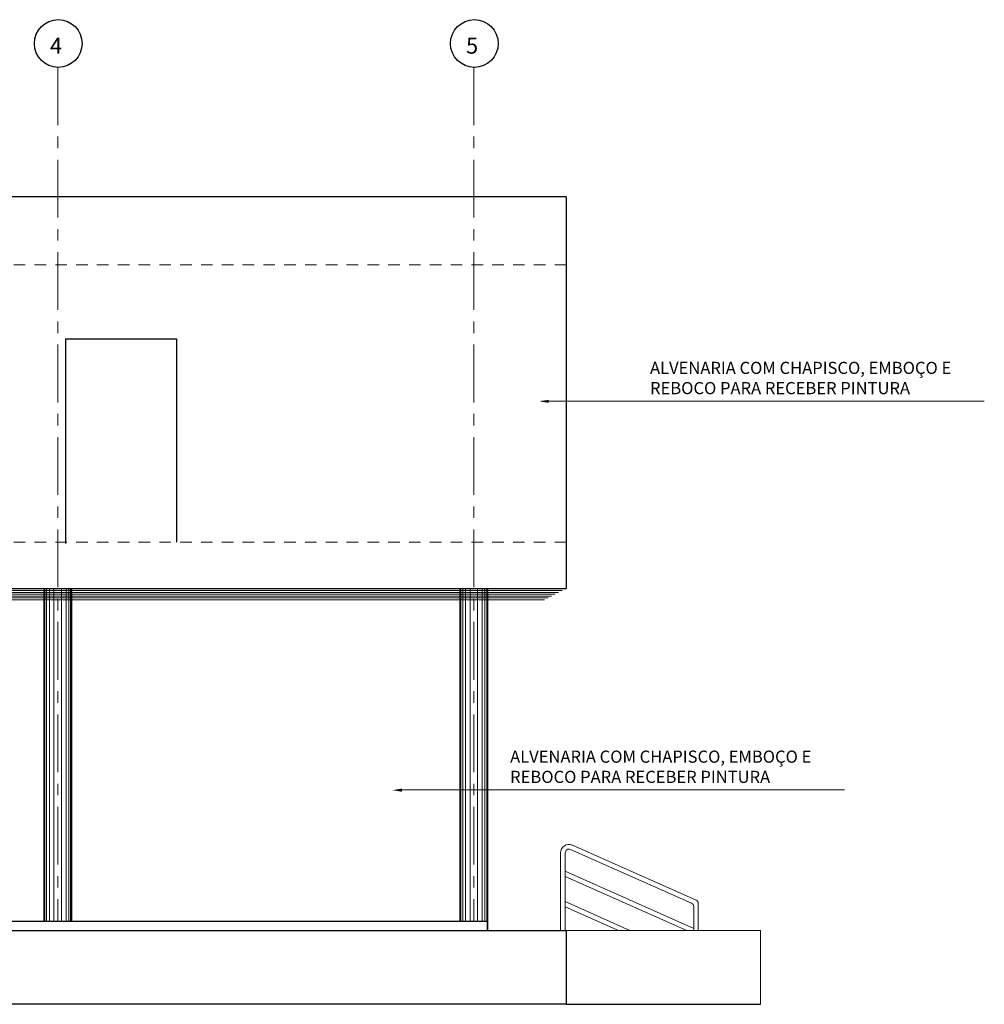
# Model space of a CAD drawing. Units: millimetres. Extents: x 306605 to 307002, y 327242 to 327504.
# Drawn here: x 306816 to 306827, y 327257 to 327268 of the extents above; entities that cross this region are included whole.
import ezdxf
from ezdxf.enums import TextEntityAlignment as Align

# ---------------------------------------------------------------- set-up
doc = ezdxf.new("R2010")
doc.units = ezdxf.units.MM
doc.header["$LTSCALE"] = 0.5
doc.header["$MEASUREMENT"] = 0
for name, pattern in [('CENTER', [2, 1.25, -0.25, 0.25, -0.25]), ('CONTINU', [0]), ('CONTINUO', [0]), ('HIDDEN', [0.375, 0.25, -0.125])]:
    doc.linetypes.add(name, pattern=pattern)
doc.layers.add('A-EIXOS-1', color=2, linetype='CENTER', lineweight=0)
doc.layers.add('A-IND-1', color=1, linetype='Continuous', lineweight=0)
for name, color, linetype in [('A-ESQ-2', 2, 'Continuous'), ('ARQ_ESTRUTURA CORTE', 4, 'Continuous'), ('C_ELEV_FC', 1, 'Continuous'), ('HAT02', 8, 'Continuous'), ('NUM_EIXOS', 3, 'Continuous'), ('PISO ELEVAÇÃO', 6, 'Continuous'), ('TX0125', 3, 'Continuous'), ('WALL_BR', 32, 'Continuous')]:
    doc.layers.add(name, color=color, linetype=linetype)
doc.styles.add('ROMANS', font='romans.shx', dxfattribs={"height": 1000})
doc.styles.add('T04', font='romans.shx', dxfattribs={"height": 0.11})

msp = doc.modelspace()

# ---------------------------------------------------------------- linework, layer by layer
at = {"layer": 'A-EIXOS-1'}
for p, q in [((306816.825, 327267.024), (306816.825, 327257.787)), ((306821.325, 327267.024), (306821.325, 327257.787))]:
    msp.add_line(p, q, dxfattribs=at)
at = {"layer": 'A-ESQ-2'}
for p, q in [((306816.91, 327264.087), (306818.11, 327264.087)), ((306816.91, 327264.087), (306816.91, 327261.872)), ((306818.11, 327264.087), (306818.11, 327261.887))]:
    msp.add_line(p, q, dxfattribs=at)
at = {"layer": 'A-IND-1'}
for points in [[(306822.059, 327263.411), (306826.846, 327263.411)], [(306820.546, 327259.206), (306825.333, 327259.206)]]:
    msp.add_lwpolyline(points, dxfattribs=at)
for points in [[(306822.136, 327263.394), (306822.036, 327263.411), (306822.136, 327263.427)], [(306820.547, 327259.187), (306820.447, 327259.204), (306820.547, 327259.221)]]:
    msp.add_solid(points, dxfattribs=at)
at = {"layer": 'ARQ_ESTRUTURA CORTE'}
for p, q in [((306822.325, 327265.622), (306802.325, 327265.622)), ((306822.325, 327265.622), (306822.325, 327261.572)), ((306822.325, 327265.287), (306822.325, 327261.387)), ((306802.325, 327261.387), (306822.325, 327261.387)), ((306816.675, 327261.387), (306816.675, 327257.787)), ((306816.975, 327261.387), (306816.975, 327257.787)), ((306821.175, 327261.387), (306821.175, 327257.787)), ((306821.475, 327261.387), (306821.475, 327257.787)), ((306803.175, 327257.787), (306821.475, 327257.787)), ((306821.475, 327257.687), (306821.475, 327257.787)), ((306802.325, 327257.687), (306821.475, 327257.687)), ((306821.475, 327257.687), (306822.325, 327257.687)), ((306822.325, 327256.887), (306802.325, 327256.887))]:
    msp.add_line(p, q, dxfattribs=at)
at = {"layer": 'C_ELEV_FC', "color": 8, "linetype": 'HIDDEN', "lineweight": 0}
for p, q in [((306822.325, 327264.887), (306802.325, 327264.887)), ((306822.325, 327261.887), (306802.325, 327261.887))]:
    msp.add_line(p, q, dxfattribs=at)
at = {"layer": 'HAT02', "lineweight": 0}
for p, q in [((306816.685, 327261.387), (306816.685, 327257.787)), ((306816.705, 327261.387), (306816.705, 327257.787)), ((306816.735, 327261.387), (306816.735, 327257.787)), ((306816.785, 327261.387), (306816.785, 327257.787)), ((306816.865, 327261.387), (306816.865, 327257.787)), ((306816.915, 327261.387), (306816.915, 327257.787)), ((306816.945, 327261.387), (306816.945, 327257.787)), ((306816.965, 327261.387), (306816.965, 327257.787)), ((306821.185, 327261.387), (306821.185, 327257.787)), ((306821.205, 327261.387), (306821.205, 327257.787)), ((306821.235, 327261.387), (306821.235, 327257.787)), ((306821.285, 327261.387), (306821.285, 327257.787)), ((306821.365, 327261.387), (306821.365, 327257.787)), ((306821.415, 327261.387), (306821.415, 327257.787)), ((306821.445, 327261.387), (306821.445, 327257.787)), ((306821.465, 327261.387), (306821.465, 327257.787))]:
    msp.add_line(p, q, dxfattribs=at)
at = {"layer": 'NUM_EIXOS', "color": 3}
for centre in [(306816.831, 327267.282), (306821.331, 327267.282)]:
    msp.add_circle(centre, 0.258, dxfattribs=at)
at = {"layer": 'PISO ELEVAÇÃO', "linetype": 'CONTINU'}
for p, q in [((306821.475, 327257.787), (306821.475, 327257.687)), ((306822.325, 327257.687), (306822.325, 327256.887)), ((306822.325, 327256.887), (306824.425, 327256.887))]:
    msp.add_line(p, q, dxfattribs=at)
at = {"layer": 'PISO ELEVAÇÃO', "linetype": 'CONTINUO', "lineweight": 0}
for p, q in [((306822.325, 327257.687), (306822.325, 327256.887)), ((306822.325, 327257.687), (306824.425, 327257.687)), ((306824.425, 327257.687), (306824.425, 327256.887))]:
    msp.add_line(p, q, dxfattribs=at)
at = {"layer": 'WALL_BR', "color": 8, "linetype": 'CONTINUO', "lineweight": 0}
for p, q in [((306802.339, 327261.363), (306822.28, 327261.363)), ((306802.394, 327261.343), (306822.242, 327261.343)), ((306802.45, 327261.323), (306822.204, 327261.323)), ((306802.506, 327261.303), (306822.167, 327261.303)), ((306802.562, 327261.283), (306822.129, 327261.283)), ((306802.618, 327261.263), (306822.091, 327261.263))]:
    msp.add_line(p, q, dxfattribs=at)
at = {"layer": 'WALL_BR', "color": 1, "linetype": 'CONTINUO', "lineweight": 0}
for p, q in [((306823.729, 327258.013), (306822.391, 327258.608)), ((306822.264, 327257.687), (306822.264, 327258.526)), ((306822.314, 327257.687), (306822.314, 327258.526)), ((306823.679, 327257.98), (306822.37, 327258.562)), ((306823.703, 327257.709), (306822.314, 327258.326)), ((306823.629, 327257.687), (306822.314, 327258.271)), ((306823.013, 327257.687), (306822.314, 327257.998)), ((306822.89, 327257.687), (306822.314, 327257.943)), ((306823.703, 327257.687), (306823.703, 327257.944)), ((306823.753, 327257.687), (306823.753, 327257.976))]:
    msp.add_line(p, q, dxfattribs=at)
for centre, radius, start, end in [((306822.354, 327258.526), 0.09, 66.0374, 180), ((306822.354, 327258.526), 0.04, 66.0374, 180), ((306823.663, 327257.944), 0.04, 360, 66.0374), ((306823.713, 327257.976), 0.04, 0, 66.0374)]:
    msp.add_arc(centre, radius, start, end, dxfattribs=at)

# ---------------------------------------------------------------- texts
at = {"layer": 'NUM_EIXOS', "color": 3, "style": 'T04'}
for s, p in [('4', (306816.807, 327267.258)), ('5', (306821.307, 327267.258))]:
    msp.add_text(s, height=0.172, dxfattribs=at).set_placement(p, align=Align.MIDDLE_CENTER)
at = {"layer": 'TX0125', "char_height": 0.13125, "width": 3.75807, "attachment_point": 1, "style": 'ROMANS'}
for insert in [(306823.231, 327263.838), (306821.718, 327259.632)]:
    msp.add_mtext('ALVENARIA COM CHAPISCO, EMBOÇO E REBOCO PARA RECEBER PINTURA', dxfattribs=dict(at, insert=insert))

doc.saveas('drawing.dxf')
